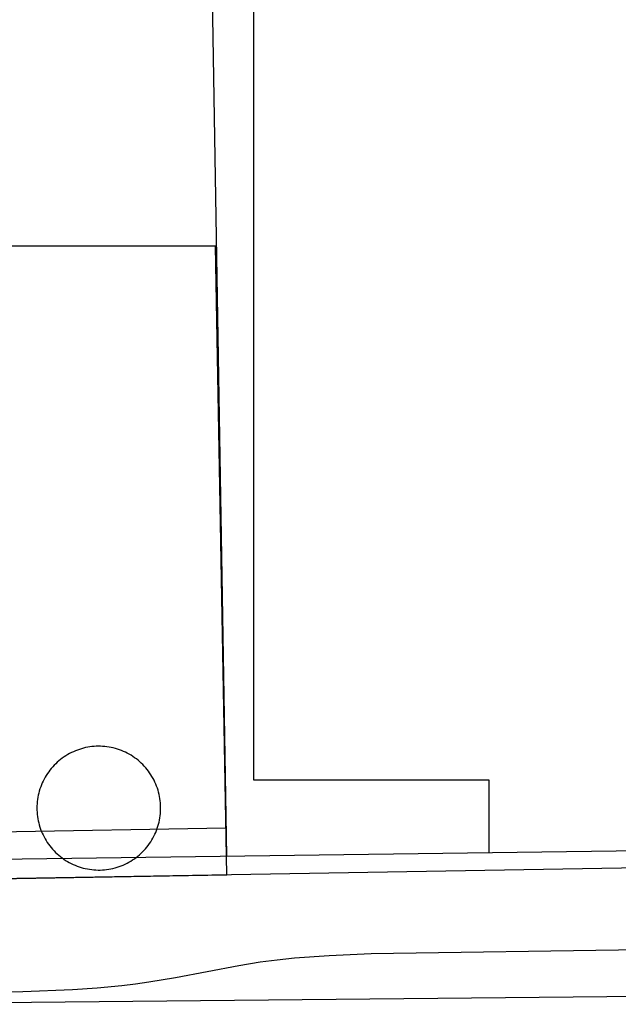
# Model space of a CAD drawing. Units: feet. Extents: x -210 to 2381, y -172 to 1286.
# Drawn here: x 1243 to 1435, y 252 to 567 of the extents above; entities that cross this region are included whole.
import ezdxf

# ---------------------------------------------------------------- set-up
doc = ezdxf.new("R2010")
doc.units = ezdxf.units.FT
doc.header["$MEASUREMENT"] = 0
for name, color, linetype, true_color in [('Blocks', 1, 'Continuous', 0xff0000), ('Parking', 7, 'Continuous', 0x000000), ('Planting', 3, 'Continuous', 0x00ff00), ('Set Backs', 30, 'Continuous', 0xff7f00), ('Site options', 6, 'Continuous', 0xff00ff)]:
    doc.layers.add(name, color=color, linetype=linetype, true_color=true_color)

msp = doc.modelspace()

# ---------------------------------------------------------------- linework, layer by layer
at = {"layer": 'Blocks'}
for p, q in [((1645.92, 298.77), (740.13, 283.16)), ((1355.55, 267.83), (1662.05, 272.39)), ((1313.23, 264), (1320.01, 265.1)), ((1320.01, 265.1), (1325.52, 265.81)), ((1325.52, 265.81), (1331.05, 266.39)), ((1331.05, 266.39), (1342.14, 267.21)), ((1342.14, 267.21), (1355.55, 267.83)), ((1292.94, 260.15), (1313.23, 264)), ((1280.07, 258.1), (1284.37, 258.72)), ((1284.37, 258.72), (1292.94, 260.15)), ((1205.94, 255.23), (1243.98, 255.68)), ((1243.98, 255.68), (1259.9, 256.28)), ((1259.9, 256.28), (1267.84, 256.8)), ((1267.84, 256.8), (1275.76, 257.56)), ((1275.76, 257.56), (1280.07, 258.1)), ((1444.28, 254.11), (1186.23, 251.55))]:
    msp.add_line(p, q, dxfattribs=at)
at = {"layer": 'Parking'}
for p, q in [((1300.25, 842.11), (1309.19, 299.03)), ((1317.93, 635.18), (1317.93, 323.4)), ((1317.93, 323.4), (1393.33, 323.4)), ((1393.33, 323.4), (1393.33, 300.17))]:
    msp.add_line(p, q, dxfattribs=at)
at = {"layer": 'Planting'}
for p, q in [((1266.82, 334.11), (1266.14, 334.04)), ((1267.51, 334.15), (1266.82, 334.11)), ((1268.2, 334.16), (1267.51, 334.15)), ((1268.89, 334.16), (1268.2, 334.16)), ((1269.57, 334.13), (1268.89, 334.16)), ((1270.26, 334.07), (1269.57, 334.13)), ((1257.77, 331.12), (1257.19, 330.74)), ((1258.36, 331.48), (1257.77, 331.12)), ((1258.96, 331.81), (1258.36, 331.48)), ((1259.57, 332.13), (1258.96, 331.81)), ((1260.19, 332.42), (1259.57, 332.13)), ((1260.82, 332.69), (1260.19, 332.42)), ((1261.46, 332.94), (1260.82, 332.69)), ((1262.11, 333.17), (1261.46, 332.94)), ((1262.77, 333.37), (1262.11, 333.17)), ((1263.43, 333.55), (1262.77, 333.37)), ((1264.1, 333.71), (1263.43, 333.55)), ((1264.78, 333.84), (1264.1, 333.71)), ((1265.46, 333.96), (1264.78, 333.84)), ((1266.14, 334.04), (1265.46, 333.96)), ((1270.94, 333.99), (1270.26, 334.07)), ((1271.62, 333.89), (1270.94, 333.99)), ((1272.3, 333.76), (1271.62, 333.89)), ((1272.97, 333.61), (1272.3, 333.76)), ((1273.64, 333.44), (1272.97, 333.61)), ((1274.29, 333.24), (1273.64, 333.44)), ((1274.95, 333.02), (1274.29, 333.24)), ((1275.59, 332.78), (1274.95, 333.02)), ((1276.23, 332.52), (1275.59, 332.78)), ((1276.85, 332.24), (1276.23, 332.52)), ((1277.47, 331.93), (1276.85, 332.24)), ((1278.07, 331.6), (1277.47, 331.93)), ((1278.67, 331.25), (1278.07, 331.6)), ((1279.25, 330.88), (1278.67, 331.25)), ((1254.04, 328.09), (1253.58, 327.58)), ((1254.53, 328.57), (1254.04, 328.09)), ((1255.03, 329.04), (1254.53, 328.57)), ((1255.55, 329.5), (1255.03, 329.04)), ((1256.08, 329.93), (1255.55, 329.5)), ((1256.63, 330.35), (1256.08, 329.93)), ((1257.19, 330.74), (1256.63, 330.35)), ((1279.81, 330.49), (1279.25, 330.88)), ((1280.37, 330.09), (1279.81, 330.49)), ((1280.91, 329.66), (1280.37, 330.09)), ((1281.43, 329.21), (1280.91, 329.66)), ((1281.94, 328.75), (1281.43, 329.21)), ((1282.43, 328.27), (1281.94, 328.75)), ((1282.9, 327.77), (1282.43, 328.27)), ((1251.51, 324.84), (1251.16, 324.25)), ((1251.89, 325.41), (1251.51, 324.84)), ((1252.28, 325.98), (1251.89, 325.41)), ((1252.69, 326.53), (1252.28, 325.98)), ((1253.12, 327.06), (1252.69, 326.53)), ((1253.58, 327.58), (1253.12, 327.06)), ((1283.36, 327.25), (1282.9, 327.77)), ((1283.8, 326.73), (1283.36, 327.25)), ((1284.22, 326.18), (1283.8, 326.73)), ((1284.62, 325.62), (1284.22, 326.18)), ((1285, 325.05), (1284.62, 325.62)), ((1285.36, 324.46), (1285, 325.05)), ((1249.95, 321.78), (1249.71, 321.13)), ((1250.22, 322.41), (1249.95, 321.78)), ((1250.51, 323.03), (1250.22, 322.41)), ((1250.82, 323.65), (1250.51, 323.03)), ((1251.16, 324.25), (1250.82, 323.65)), ((1285.7, 323.87), (1285.36, 324.46)), ((1286.02, 323.26), (1285.7, 323.87)), ((1286.32, 322.64), (1286.02, 323.26)), ((1286.6, 322.01), (1286.32, 322.64)), ((1286.85, 321.37), (1286.6, 322.01)), ((1248.95, 318.49), (1248.81, 317.82)), ((1249.1, 319.16), (1248.95, 318.49)), ((1249.28, 319.83), (1249.1, 319.16)), ((1249.48, 320.48), (1249.28, 319.83)), ((1249.71, 321.13), (1249.48, 320.48)), ((1287.09, 320.72), (1286.85, 321.37)), ((1287.3, 320.07), (1287.09, 320.72)), ((1287.48, 319.41), (1287.3, 320.07)), ((1287.65, 318.74), (1287.48, 319.41)), ((1287.79, 318.06), (1287.65, 318.74)), ((1248.56, 315.77), (1248.52, 315.08)), ((1248.62, 316.45), (1248.56, 315.77)), ((1248.71, 317.14), (1248.62, 316.45)), ((1248.81, 317.82), (1248.71, 317.14)), ((1287.91, 317.39), (1287.79, 318.06)), ((1288, 316.7), (1287.91, 317.39)), ((1288.07, 316.02), (1288, 316.7)), ((1288.11, 315.33), (1288.07, 316.02)), ((1288.14, 314.65), (1288.11, 315.33)), ((1248.52, 315.08), (1248.51, 314.4)), ((1248.51, 314.4), (1248.52, 313.71)), ((1248.52, 313.71), (1248.55, 313.02)), ((1248.55, 313.02), (1248.61, 312.34)), ((1248.61, 312.34), (1248.69, 311.65)), ((1287.99, 311.9), (1288.06, 312.59)), ((1288.06, 312.59), (1288.11, 313.27)), ((1288.11, 313.27), (1288.14, 313.96)), ((1288.14, 313.96), (1288.14, 314.65)), ((1248.69, 311.65), (1248.8, 310.97)), ((1248.8, 310.97), (1248.93, 310.3)), ((1248.93, 310.3), (1249.08, 309.63)), ((1249.08, 309.63), (1249.25, 308.96)), ((1249.25, 308.96), (1249.45, 308.3)), ((1287.27, 308.54), (1287.46, 309.2)), ((1287.46, 309.2), (1287.63, 309.87)), ((1287.63, 309.87), (1287.77, 310.54)), ((1287.77, 310.54), (1287.89, 311.22)), ((1287.89, 311.22), (1287.99, 311.9)), ((1249.45, 308.3), (1249.67, 307.65)), ((1249.67, 307.65), (1249.92, 307.01)), ((1249.92, 307.01), (1250.18, 306.37)), ((1250.18, 306.37), (1250.47, 305.75)), ((1250.47, 305.75), (1250.78, 305.13)), ((1285.98, 305.36), (1286.28, 305.98)), ((1286.28, 305.98), (1286.56, 306.6)), ((1286.56, 306.6), (1286.82, 307.24)), ((1286.82, 307.24), (1287.06, 307.89)), ((1287.06, 307.89), (1287.27, 308.54)), ((1250.78, 305.13), (1251.11, 304.53)), ((1251.11, 304.53), (1251.46, 303.94)), ((1251.46, 303.94), (1251.83, 303.36)), ((1251.83, 303.36), (1252.23, 302.8)), ((1252.23, 302.8), (1252.64, 302.24)), ((1284.16, 302.44), (1284.57, 303)), ((1284.57, 303), (1284.95, 303.57)), ((1284.95, 303.57), (1285.32, 304.15)), ((1285.32, 304.15), (1285.66, 304.75)), ((1285.66, 304.75), (1285.98, 305.36)), ((1252.64, 302.24), (1253.07, 301.71)), ((1253.07, 301.71), (1253.51, 301.18)), ((1253.51, 301.18), (1253.98, 300.68)), ((1253.98, 300.68), (1254.46, 300.19)), ((1254.46, 300.19), (1254.96, 299.72)), ((1254.96, 299.72), (1255.48, 299.26)), ((1280.83, 298.98), (1281.36, 299.43)), ((1281.36, 299.43), (1281.87, 299.89)), ((1281.87, 299.89), (1282.36, 300.37)), ((1282.36, 300.37), (1282.84, 300.86)), ((1282.84, 300.86), (1283.3, 301.37)), ((1283.3, 301.37), (1283.74, 301.9)), ((1283.74, 301.9), (1284.16, 302.44)), ((1255.48, 299.26), (1256.01, 298.82)), ((1256.01, 298.82), (1256.56, 298.41)), ((1256.56, 298.41), (1257.12, 298.01)), ((1257.12, 298.01), (1257.69, 297.63)), ((1257.69, 297.63), (1258.28, 297.27)), ((1258.28, 297.27), (1258.88, 296.93)), ((1258.88, 296.93), (1259.49, 296.61)), ((1259.49, 296.61), (1260.11, 296.32)), ((1260.11, 296.32), (1260.74, 296.04)), ((1276.14, 296.14), (1276.77, 296.42)), ((1276.77, 296.42), (1277.39, 296.73)), ((1277.39, 296.73), (1277.99, 297.05)), ((1277.99, 297.05), (1278.59, 297.4)), ((1278.59, 297.4), (1279.17, 297.76)), ((1279.17, 297.76), (1279.74, 298.15)), ((1279.74, 298.15), (1280.29, 298.56)), ((1280.29, 298.56), (1280.83, 298.98)), ((1260.74, 296.04), (1261.38, 295.79)), ((1261.38, 295.79), (1262.03, 295.56)), ((1262.03, 295.56), (1262.68, 295.35)), ((1262.68, 295.35), (1263.34, 295.17)), ((1263.34, 295.17), (1264.01, 295.01)), ((1264.01, 295.01), (1264.69, 294.87)), ((1264.69, 294.87), (1265.37, 294.76)), ((1265.37, 294.76), (1266.05, 294.66)), ((1266.05, 294.66), (1266.73, 294.6)), ((1266.73, 294.6), (1267.42, 294.55)), ((1267.42, 294.55), (1268.11, 294.53)), ((1268.11, 294.53), (1268.79, 294.54)), ((1268.79, 294.54), (1269.48, 294.57)), ((1269.48, 294.57), (1270.17, 294.62)), ((1270.17, 294.62), (1270.85, 294.7)), ((1270.85, 294.7), (1271.53, 294.79)), ((1271.53, 294.79), (1272.21, 294.92)), ((1272.21, 294.92), (1272.88, 295.06)), ((1272.88, 295.06), (1273.55, 295.23)), ((1273.55, 295.23), (1274.21, 295.43)), ((1274.21, 295.43), (1274.86, 295.64)), ((1274.86, 295.64), (1275.5, 295.88)), ((1275.5, 295.88), (1276.14, 296.14))]:
    msp.add_line(p, q, dxfattribs=at)
at = {"layer": 'Set Backs'}
msp.add_line((750.26, 291.43), (1673.46, 303.97), dxfattribs=at)
at = {"layer": 'Site options'}
for p, q in [((1305.76, 494.25), (1056.46, 494.25)), ((1309.3, 292.97), (1305.76, 494.25)), ((1309.04, 307.97), (729.61, 297.98)), ((1057.16, 288.62), (1309.3, 292.97))]:
    msp.add_line(p, q, dxfattribs=at)

doc.saveas('drawing.dxf')
